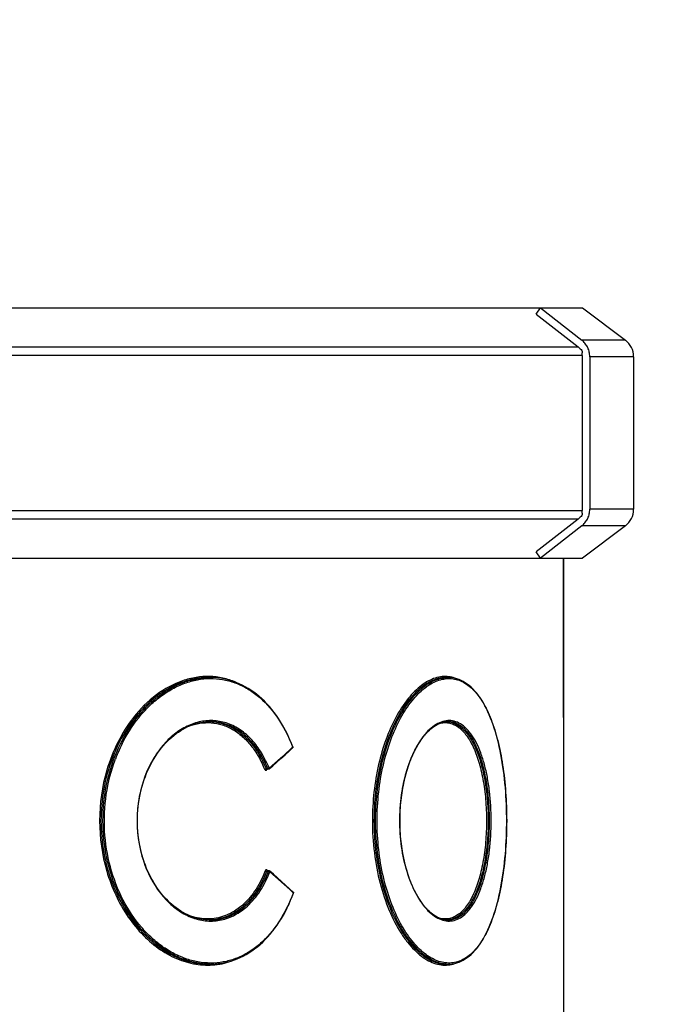
# Model space of a CAD drawing. Units: millimetres. Extents: x -2166 to 3725, y -95 to 3713.
# Drawn here: x 1355 to 1480, y 3337 to 3527 of the extents above; entities that cross this region are included whole.
import ezdxf

# ---------------------------------------------------------------- set-up
doc = ezdxf.new("R2010")
doc.units = ezdxf.units.MM
doc.header["$LTSCALE"] = 46.255
doc.header["$PDMODE"] = 3
doc.header["$PDSIZE"] = 0.3125
doc.layers.get('0').update_dxf_attribs({"linetype": 'CONTINUOUS'})
doc.layers.get('Defpoints').update_dxf_attribs({"linetype": 'CONTINUOUS'})
doc.layers.add('AM_5', color=3, linetype='CONTINUOUS', lineweight=25)
for name, color, linetype in [('BEZUGSACHSEN', 7, 'CONTINUOUS'), ('FASEN', 7, 'CONTINUOUS'), ('RUNDUNGEN', 7, 'CONTINUOUS')]:
    doc.layers.add(name, color=color, linetype=linetype)
doc.styles.get("Standard").update_dxf_attribs({"font": 'txt', "width": 0.7})
doc.dimstyles.new('AM_DIN$0', dxfattribs={"dimtxt": 3.5, "dimasz": 2.5, "dimexe": 1, "dimexo": 1, "dimgap": 1.5, "dimtad": 1, "dimdsep": 46, "dimtxsty": 'STANDARD', "dimcen": 0, "dimclrd": 256, "dimclre": 256, "dimclrt": 2, "dimadec": 0, "dimazin": 2, "dimtp": 0.1, "dimtm": 0.1, "dimtfac": 0.71, "dimtdec": 3, "dimtmove": 0, "dimatfit": 3, "dimfxl": 1, "dimlwd": -1, "dimlwe": -1, "dimarcsym": 0})

# ---------------------------------------------------------------- blocks, each defined once
blk = doc.blocks.new('*D13')
at = {"layer": 'AM_5', "ltscale": 10, "transparency": 16777216}
for p, q in [((827.03, 3712.8), (2441.43, 3712.8)), ((2440.43, 1843.13), (2440.43, 3682.8)), ((1982.22, 1813.13), (2441.43, 1813.13))]:
    blk.add_line(p, q, dxfattribs=at)
for points in [[(2435.43, 3682.8), (2445.43, 3682.8), (2440.43, 3712.8)], [(2435.43, 1843.13), (2445.43, 1843.13), (2440.43, 1813.13)]]:
    blk.add_solid(points, dxfattribs=at)
at = {"layer": 'Defpoints', "color": 0, "ltscale": 10, "transparency": 16777216}
for p in [(826.03, 3712.8), (2440.43, 3712.8), (1981.22, 1813.13)]:
    blk.add_point(p, dxfattribs=at)
at = {"layer": 'AM_5', "color": 2, "ltscale": 10, "transparency": 16777216, "insert": (2407.93, 2762.97), "char_height": 35, "attachment_point": 5, "rotation": 90}
blk.add_mtext('1880', dxfattribs=at)

msp = doc.modelspace()

# ---------------------------------------------------------------- linework, layer by layer
at = {"color": 7, "linetype": 'Continuous'}
for p, q in [((989.273, 3471.352), (1456.074, 3471.352)), ((1455.213, 3470.171), (1456.074, 3471.352)), ((1455.213, 3470.171), (1463.358, 3463.817)), ((1464.207, 3471.352), (1472.474, 3465.124)), ((1464.149, 3462.175), (1464.149, 3432.175)), ((1474.067, 3461.929), (1474.067, 3432.42)), ((1463.358, 3430.532), (1455.213, 3424.179)), ((1472.474, 3429.226), (1464.207, 3422.997)), ((1456.074, 3422.997), (1455.213, 3424.179)), ((1005.511, 3422.997), (1456.074, 3422.997)), ((1460.511, 3392.175), (1460.511, 3422.997))]:
    msp.add_line(p, q, dxfattribs=at)
at = {"color": 9, "linetype": 'Continuous'}
for p, q in [((983.142, 3463.817), (1463.358, 3463.817)), ((1464.149, 3462.175), (984.145, 3462.175)), ((1002.458, 3432.175), (1464.149, 3432.175)), ((1463.358, 3430.532), (1003.461, 3430.532))]:
    msp.add_line(p, q, dxfattribs=at)
at = {"color": 7, "linetype": 'Continuous'}
for centre, start, end in [((1462.121, 3462.232), 44.1037, 52.02675), ((1462.121, 3432.117), 307.97325, 315.8963)]:
    msp.add_arc(centre, 2.01, start, end, dxfattribs=at)
at = {"layer": 'BEZUGSACHSEN', "color": 7, "linetype": 'Continuous'}
for p, q in [((1460.511, 3422.997), (1460.511, 3311.369)), ((1391.822, 3399.888), (1392.169, 3399.888)), ((1437.804, 3399.888), (1438.173, 3399.888)), ((1391.821, 3344.461), (1392.17, 3344.461)), ((1437.803, 3344.461), (1438.173, 3344.461))]:
    msp.add_line(p, q, dxfattribs=at)
at = {"layer": 'FASEN', "color": 7, "linetype": 'Continuous'}
for p, q in [((1456.074, 3471.352), (1464.207, 3471.352)), ((1456.074, 3422.997), (1464.207, 3422.997))]:
    msp.add_line(p, q, dxfattribs=at)
at = {"layer": 'RUNDUNGEN', "color": 7, "linetype": 'Continuous'}
for p, q in [((1456.074, 3471.352), (1464.059, 3465.124)), ((1463.764, 3463.476), (1463.564, 3463.631)), ((1464.149, 3462.175), (1464.149, 3462.677)), ((1465.598, 3461.929), (1465.598, 3432.42)), ((1464.149, 3431.672), (1464.149, 3432.175)), ((1463.564, 3430.718), (1463.764, 3430.874)), ((1464.059, 3429.226), (1456.074, 3422.997)), ((1391.825, 3399.888), (1391.822, 3399.888)), ((1392.164, 3399.888), (1392.17, 3399.888)), ((1437.805, 3399.888), (1437.805, 3399.888)), ((1392.17, 3391.361), (1392.168, 3391.361)), ((1437.296, 3391.262), (1437.605, 3391.319)), ((1437.605, 3391.319), (1437.915, 3391.352)), ((1437.915, 3391.352), (1438.175, 3391.361)), ((1438.174, 3391.361), (1438.165, 3391.361)), ((1438.175, 3391.361), (1438.174, 3391.361)), ((1407.433, 3385.638), (1408.12, 3386.261)), ((1403.079, 3382.144), (1403.083, 3382.144)), ((1403.432, 3382.144), (1403.083, 3382.144)), ((1403.552, 3362.509), (1403.203, 3362.509)), ((1404.392, 3361.835), (1403.684, 3362.459)), ((1392.17, 3352.988), (1392.172, 3352.988)), ((1437.915, 3352.997), (1437.605, 3353.03)), ((1438.175, 3352.988), (1437.915, 3352.997)), ((1438.166, 3352.988), (1438.174, 3352.988)), ((1438.174, 3352.988), (1438.175, 3352.988)), ((1391.816, 3344.461), (1391.822, 3344.461)), ((1392.171, 3344.461), (1392.17, 3344.461)), ((1437.805, 3344.461), (1437.806, 3344.461))]:
    msp.add_line(p, q, dxfattribs=at)
at = {"layer": 'RUNDUNGEN', "color": 9, "linetype": 'Continuous'}
for p, q in [((1472.474, 3465.124), (1464.059, 3465.124)), ((1474.067, 3461.929), (1465.598, 3461.929)), ((1474.067, 3432.42), (1465.598, 3432.42)), ((1472.474, 3429.226), (1464.059, 3429.226)), ((1438.148, 3391.346), (1438.173, 3391.344)), ((1408.14, 3386.409), (1408.056, 3386.332)), ((1408.121, 3386.46), (1408.14, 3386.409)), ((1403.311, 3382.239), (1402.979, 3382.239)), ((1403.063, 3381.998), (1403.149, 3382.073)), ((1403.149, 3382.073), (1403.23, 3382.144)), ((1403.43, 3362.411), (1403.099, 3362.411)), ((1403.262, 3362.586), (1403.183, 3362.655)), ((1403.269, 3362.58), (1403.262, 3362.586)), ((1403.35, 3362.509), (1403.269, 3362.58)), ((1408.171, 3358.322), (1408.256, 3358.245)), ((1408.256, 3358.245), (1408.237, 3358.195)), ((1438.173, 3353.005), (1438.148, 3353.003))]:
    msp.add_line(p, q, dxfattribs=at)
at = {"layer": 'RUNDUNGEN', "color": 7, "linetype": 'Continuous'}
for points in [[(1408.172, 3386.481), (1407.922, 3387.11), (1407.608, 3387.852), (1407.277, 3388.578), (1406.931, 3389.286), (1406.569, 3389.978), (1406.192, 3390.651), (1405.801, 3391.305), (1405.394, 3391.94), (1404.973, 3392.554), (1404.538, 3393.147), (1404.09, 3393.718), (1403.629, 3394.267), (1403.154, 3394.792), (1402.668, 3395.295), (1402.169, 3395.773), (1401.659, 3396.227), (1401.138, 3396.656), (1400.607, 3397.059), (1400.065, 3397.437), (1399.514, 3397.788), (1398.954, 3398.114), (1398.385, 3398.412), (1397.808, 3398.684), (1397.224, 3398.928), (1396.633, 3399.145), (1396.036, 3399.335), (1395.432, 3399.497), (1394.824, 3399.631), (1394.21, 3399.737), (1393.592, 3399.815), (1392.971, 3399.865), (1392.346, 3399.887), (1392.164, 3399.888)], [(1449.531, 3372.175), (1449.528, 3372.854), (1449.517, 3373.681), (1449.496, 3374.507), (1449.467, 3375.332), (1449.43, 3376.156), (1449.383, 3376.978), (1449.327, 3377.797), (1449.263, 3378.613), (1449.189, 3379.426), (1449.106, 3380.236), (1449.013, 3381.04), (1448.911, 3381.84), (1448.8, 3382.634), (1448.678, 3383.421), (1448.547, 3384.201), (1448.406, 3384.973), (1448.254, 3385.736), (1448.093, 3386.49), (1447.921, 3387.233), (1447.738, 3387.965), (1447.545, 3388.684), (1447.341, 3389.389), (1447.126, 3390.08), (1446.901, 3390.755), (1446.664, 3391.414), (1446.417, 3392.055), (1446.159, 3392.678), (1445.89, 3393.281), (1445.61, 3393.864), (1445.32, 3394.424), (1445.02, 3394.961), (1444.709, 3395.475), (1444.388, 3395.963), (1444.058, 3396.426), (1443.718, 3396.862), (1443.369, 3397.271), (1443.011, 3397.652), (1442.645, 3398.004), (1442.271, 3398.327), (1441.89, 3398.621), (1441.502, 3398.884), (1441.108, 3399.117), (1440.709, 3399.319), (1440.304, 3399.49), (1439.894, 3399.631), (1439.48, 3399.741), (1439.062, 3399.821), (1438.64, 3399.87), (1438.174, 3399.888)], [(1380.14, 3362.377), (1379.884, 3362.973), (1379.643, 3363.581), (1379.418, 3364.2), (1379.21, 3364.828), (1379.02, 3365.467), (1378.846, 3366.113), (1378.69, 3366.767), (1378.552, 3367.429), (1378.432, 3368.096), (1378.33, 3368.768), (1378.246, 3369.444), (1378.181, 3370.124), (1378.135, 3370.806), (1378.107, 3371.491), (1378.097, 3372.175), (1378.107, 3372.86), (1378.135, 3373.544), (1378.181, 3374.227), (1378.246, 3374.906), (1378.33, 3375.583), (1378.432, 3376.255), (1378.552, 3376.922), (1378.69, 3377.583), (1378.846, 3378.237), (1379.02, 3378.884), (1379.211, 3379.522), (1379.419, 3380.151), (1379.643, 3380.77), (1379.884, 3381.377), (1380.141, 3381.974), (1380.413, 3382.557), (1380.701, 3383.128), (1381.003, 3383.684), (1381.32, 3384.226), (1381.65, 3384.752), (1381.994, 3385.263), (1382.35, 3385.756), (1382.718, 3386.232), (1383.099, 3386.69), (1383.49, 3387.13), (1383.891, 3387.55), (1384.303, 3387.951), (1384.723, 3388.331), (1385.153, 3388.691), (1385.59, 3389.029), (1386.035, 3389.346), (1386.487, 3389.641), (1386.945, 3389.914), (1387.408, 3390.164), (1387.876, 3390.391), (1388.349, 3390.594), (1388.825, 3390.775), (1389.304, 3390.931), (1389.785, 3391.063), (1390.268, 3391.172), (1390.753, 3391.256), (1391.238, 3391.315), (1391.722, 3391.35), (1392.168, 3391.361)], [(1428.856, 3372.175), (1428.859, 3372.677), (1428.874, 3373.327), (1428.9, 3373.976), (1428.938, 3374.623), (1428.987, 3375.267), (1429.047, 3375.907), (1429.118, 3376.544), (1429.201, 3377.175), (1429.294, 3377.801), (1429.399, 3378.421), (1429.514, 3379.034), (1429.64, 3379.639), (1429.776, 3380.236), (1429.922, 3380.823), (1430.079, 3381.402), (1430.245, 3381.969), (1430.42, 3382.526), (1430.605, 3383.071), (1430.799, 3383.603), (1431.001, 3384.123), (1431.212, 3384.629), (1431.431, 3385.121), (1431.658, 3385.598), (1431.893, 3386.06), (1432.134, 3386.506), (1432.383, 3386.936), (1432.638, 3387.348), (1432.899, 3387.743), (1433.166, 3388.12), (1433.438, 3388.479), (1433.715, 3388.818), (1433.997, 3389.138), (1434.283, 3389.438), (1434.572, 3389.718), (1434.866, 3389.977), (1435.162, 3390.215), (1435.461, 3390.431), (1435.763, 3390.626), (1436.067, 3390.799), (1436.372, 3390.95), (1436.679, 3391.077), (1436.987, 3391.181), (1437.296, 3391.262)], [(1403.564, 3382.194), (1404.28, 3382.824), (1405.076, 3383.529), (1405.866, 3384.232), (1406.652, 3384.936), (1407.433, 3385.638)], [(1403.078, 3382.144), (1403.078, 3382.144), (1403.076, 3382.143), (1403.075, 3382.143), (1403.076, 3382.143), (1403.079, 3382.144)], [(1437.605, 3353.03), (1437.296, 3353.087), (1436.987, 3353.168), (1436.679, 3353.272), (1436.372, 3353.4), (1436.066, 3353.551), (1435.762, 3353.724), (1435.46, 3353.919), (1435.161, 3354.136), (1434.864, 3354.374), (1434.571, 3354.633), (1434.281, 3354.913), (1433.995, 3355.213), (1433.713, 3355.534), (1433.436, 3355.873), (1433.164, 3356.232), (1432.897, 3356.609), (1432.636, 3357.004), (1432.381, 3357.417), (1432.132, 3357.847), (1431.891, 3358.293), (1431.656, 3358.756), (1431.429, 3359.233), (1431.21, 3359.726), (1430.999, 3360.232), (1430.796, 3360.752), (1430.603, 3361.285), (1430.418, 3361.831), (1430.242, 3362.388), (1430.076, 3362.956), (1429.92, 3363.534), (1429.774, 3364.122), (1429.638, 3364.719), (1429.512, 3365.325), (1429.397, 3365.938), (1429.293, 3366.558), (1429.199, 3367.185), (1429.117, 3367.817), (1429.046, 3368.454), (1428.986, 3369.094), (1428.937, 3369.739), (1428.9, 3370.386), (1428.874, 3371.035), (1428.859, 3371.685), (1428.856, 3372.175)], [(1438.174, 3344.461), (1438.217, 3344.461), (1438.642, 3344.48), (1439.064, 3344.529), (1439.482, 3344.608), (1439.897, 3344.719), (1440.306, 3344.86), (1440.711, 3345.032), (1441.111, 3345.234), (1441.505, 3345.467), (1441.893, 3345.731), (1442.274, 3346.024), (1442.648, 3346.347), (1443.014, 3346.7), (1443.371, 3347.081), (1443.72, 3347.49), (1444.06, 3347.927), (1444.391, 3348.39), (1444.712, 3348.879), (1445.022, 3349.393), (1445.323, 3349.93), (1445.613, 3350.491), (1445.893, 3351.074), (1446.162, 3351.677), (1446.42, 3352.3), (1446.667, 3352.942), (1446.903, 3353.601), (1447.129, 3354.277), (1447.343, 3354.968), (1447.547, 3355.674), (1447.74, 3356.393), (1447.923, 3357.125), (1448.095, 3357.868), (1448.256, 3358.622), (1448.408, 3359.386), (1448.549, 3360.158), (1448.68, 3360.939), (1448.801, 3361.726), (1448.913, 3362.52), (1449.014, 3363.32), (1449.107, 3364.125), (1449.19, 3364.934), (1449.264, 3365.748), (1449.328, 3366.564), (1449.384, 3367.384), (1449.43, 3368.206), (1449.468, 3369.03), (1449.497, 3369.855), (1449.517, 3370.681), (1449.528, 3371.509), (1449.531, 3372.175)], [(1392.172, 3352.988), (1391.722, 3352.999), (1391.237, 3353.034), (1390.752, 3353.094), (1390.268, 3353.178), (1389.784, 3353.286), (1389.303, 3353.419), (1388.824, 3353.575), (1388.348, 3353.755), (1387.875, 3353.959), (1387.407, 3354.186), (1386.944, 3354.436), (1386.486, 3354.709), (1386.034, 3355.004), (1385.59, 3355.321), (1385.152, 3355.659), (1384.723, 3356.019), (1384.302, 3356.399), (1383.891, 3356.8), (1383.489, 3357.22), (1383.098, 3357.66), (1382.718, 3358.118), (1382.349, 3358.594), (1381.993, 3359.087), (1381.65, 3359.598), (1381.319, 3360.124), (1381.003, 3360.666), (1380.7, 3361.222), (1380.413, 3361.793), (1380.14, 3362.377)], [(1408.235, 3358.393), (1407.542, 3359.022), (1406.762, 3359.725), (1405.977, 3360.428), (1405.187, 3361.131), (1404.392, 3361.835)], [(1404.247, 3350.827), (1404.694, 3351.41), (1405.126, 3352.014), (1405.545, 3352.639), (1405.948, 3353.285), (1406.337, 3353.951), (1406.71, 3354.635), (1407.068, 3355.338), (1407.411, 3356.058), (1407.737, 3356.795), (1408.047, 3357.547), (1408.288, 3358.175)], [(1392.171, 3344.461), (1392.481, 3344.465), (1393.109, 3344.493), (1393.733, 3344.55), (1394.354, 3344.635), (1394.97, 3344.748), (1395.582, 3344.89), (1396.187, 3345.06), (1396.787, 3345.258), (1397.38, 3345.483), (1397.966, 3345.737), (1398.544, 3346.017), (1399.114, 3346.325), (1399.675, 3346.66), (1400.227, 3347.022), (1400.769, 3347.41), (1401.3, 3347.824), (1401.821, 3348.263), (1402.331, 3348.728), (1402.829, 3349.217), (1403.314, 3349.73), (1403.787, 3350.267), (1404.247, 3350.827)]]:
    msp.add_lwpolyline(points, dxfattribs=at)
for centre, radius, start, end in [((1470.067, 3461.929), 4, 0, 53.0039), ((1461.456, 3461.929), 4.141, 0.00122, 3.40281), ((1461.456, 3432.42), 4.141, 356.59719, 359.99878), ((1470.067, 3432.42), 4, 306.9961, 360), ((1438.19, 3387.189), 4.173, 97.50932, 98.10406), ((1438.181, 3387.261), 4.1, 93.89377, 97.51726), ((1438.175, 3387.357), 4.004, 90.13167, 93.89008), ((1438.19, 3357.161), 4.173, 261.89444, 262.46781), ((1438.181, 3357.089), 4.101, 262.45975, 266.1057), ((1438.175, 3356.992), 4.004, 266.10951, 269.87066)]:
    msp.add_arc(centre, radius, start, end, dxfattribs=at)
at = {"layer": 'RUNDUNGEN', "color": 9, "linetype": 'Continuous'}
for centre, radius, start, end in [((1392.171, 3385.953), 13.936, 91.17177, 91.43332), ((1392.17, 3385.996), 13.892, 90.02637, 91.17218), ((1438.175, 3393.984), 5.904, 90.01121, 93.58788), ((1391.823, 3381.809), 9.552, 88.23813, 88.74379), ((1391.823, 3381.817), 9.544, 87.93084, 88.23809), ((1437.806, 3387.346), 4.015, 85.10226, 87.57134), ((1403, 3373.135), 31.154, 152.47509, 159.37754), ((1159.145, 3661.007), 370.679, 311.25657, 312.18286), ((1403.303, 3382.628), 0.39, 279.63321, 282.77902), ((1403.282, 3382.716), 0.48, 296.48054, 298.43048), ((1403.354, 3382.594), 0.339, 309.27993, 312.41125), ((1403.403, 3361.922), 0.492, 62.2576, 64.34413), ((1403.475, 3362.049), 0.346, 48.76189, 51.80974), ((1157.002, 3081.348), 373.899, 47.79716, 48.71477), ((1388.321, 3367.068), 15.359, 320.39241, 321.77752), ((1391.823, 3362.543), 9.555, 271.08077, 272.09736), ((1437.806, 3357.004), 4.015, 272.42978, 274.89216), ((1438.175, 3350.365), 5.904, 266.42132, 269.98922)]:
    msp.add_arc(centre, radius, start, end, dxfattribs=at)
at = {"layer": 'RUNDUNGEN', "color": 7, "linetype": 'Continuous'}
for points, knots in [([(1465.59, 3462.175), (1465.573, 3462.461), (1465.479, 3463.031), (1465.165, 3463.835), (1464.691, 3464.552), (1464.281, 3464.95), (1464.059, 3465.124)], [0, 0, 0, 0, 0.2519385, 0.5029116, 0.7523623, 1, 1, 1, 1]), ([(1463.764, 3463.476), (1463.883, 3463.383), (1464.08, 3463.137), (1464.149, 3462.829), (1464.149, 3462.677)], [0, 0, 0, 0, 0.4969688, 1, 1, 1, 1]), ([(1464.149, 3431.672), (1464.149, 3431.52), (1464.08, 3431.213), (1463.883, 3430.966), (1463.764, 3430.874)], [0, 0, 0, 0, 0.5030312, 1, 1, 1, 1]), ([(1464.059, 3429.226), (1464.281, 3429.399), (1464.691, 3429.798), (1465.165, 3430.514), (1465.479, 3431.318), (1465.573, 3431.888), (1465.59, 3432.175)], [0, 0, 0, 0, 0.2476377, 0.4970884, 0.7480615, 1, 1, 1, 1]), ([(1437.602, 3391.32), (1437.33, 3391.281), (1436.775, 3391.145), (1435.963, 3390.785), (1435.159, 3390.267), (1434.062, 3389.33), (1432.766, 3387.749), (1431.428, 3385.385), (1430.303, 3382.543), (1429.45, 3379.314), (1428.918, 3375.815), (1428.797, 3373.399), (1428.797, 3372.175)], [0, 0, 0, 0, 0.0368256, 0.07602, 0.1183604, 0.1644037, 0.2687012, 0.3899375, 0.5268871, 0.6768391, 0.836027, 1, 1, 1, 1]), ([(1446.201, 3372.175), (1446.201, 3373.47), (1446.105, 3376.006), (1445.672, 3379.659), (1444.971, 3382.981), (1444.026, 3385.852), (1443.015, 3387.885), (1442.087, 3389.19), (1441.18, 3390.185), (1440.141, 3390.929), (1439.016, 3391.301), (1438.453, 3391.361), (1438.175, 3391.361)], [0, 0, 0, 0, 0.1736293, 0.3398616, 0.4926509, 0.6280335, 0.7442725, 0.7953732, 0.8421347, 0.9247404, 0.9627202, 1, 1, 1, 1]), ([(1438.175, 3352.988), (1438.453, 3352.988), (1439.016, 3353.049), (1440.141, 3353.42), (1441.18, 3354.164), (1442.087, 3355.16), (1443.015, 3356.464), (1444.026, 3358.497), (1444.971, 3361.369), (1445.672, 3364.691), (1446.105, 3368.344), (1446.201, 3370.88), (1446.201, 3372.175)], [0, 0, 0, 0, 0.0372799, 0.0752596, 0.1578652, 0.2046267, 0.2557273, 0.3719663, 0.5073488, 0.6601381, 0.8263706, 1, 1, 1, 1])]:
    msp.add_open_spline(points, degree=3, knots=knots, dxfattribs=at)
at = {"layer": 'RUNDUNGEN', "color": 9, "linetype": 'Continuous'}
for points, knots in [([(1374.467, 3386.299), (1375.37, 3388.259), (1377.512, 3391.871), (1381.104, 3395.579), (1384.301, 3397.741), (1386.756, 3398.919), (1389.271, 3399.664), (1390.981, 3399.863), (1391.822, 3399.884)], [0, 0, 0, 0, 0.2796149, 0.5393638, 0.6614265, 0.7783602, 0.8908457, 1, 1, 1, 1]), ([(1375.372, 3387.532), (1376.334, 3389.375), (1378.045, 3391.958), (1380.83, 3394.852), (1383.046, 3396.635), (1385.387, 3398.037), (1387.813, 3399.036), (1390.282, 3399.612), (1392.754, 3399.754), (1395.186, 3399.456), (1397.536, 3398.724), (1399.766, 3397.57), (1402.597, 3395.457), (1405.67, 3391.812), (1407.394, 3388.338), (1408.121, 3386.46)], [0, 0, 0, 0, 0.1424473, 0.2099613, 0.2747318, 0.3367876, 0.3963383, 0.4538012, 0.5098059, 0.5651632, 0.6207897, 0.6776027, 0.7364121, 0.8619813, 1, 1, 1, 1]), ([(1397.102, 3398.975), (1396.305, 3399.315), (1394.649, 3399.849), (1392.053, 3400.166), (1389.41, 3399.986), (1385.831, 3399.079), (1381.483, 3396.675), (1378.639, 3393.811), (1377.353, 3392.175)], [0, 0, 0, 0, 0.115751, 0.2308837, 0.3475208, 0.4675159, 0.7218812, 1, 1, 1, 1]), ([(1391.822, 3399.888), (1390.542, 3399.888), (1387.904, 3399.517), (1384.118, 3397.94), (1380.575, 3395.417), (1378.529, 3393.236), (1377.581, 3392.031)], [0, 0, 0, 0, 0.2286479, 0.4693734, 0.7261506, 1, 1, 1, 1]), ([(1424.149, 3372.175), (1424.149, 3373.983), (1424.341, 3377.55), (1425.189, 3382.711), (1426.543, 3387.458), (1428.32, 3391.614), (1430.419, 3395.035), (1432.432, 3397.283), (1434.118, 3398.575), (1435.343, 3399.265), (1436.57, 3399.713), (1437.401, 3399.851), (1437.805, 3399.877)], [0, 0, 0, 0, 0.1639941, 0.323297, 0.473478, 0.6106819, 0.7320367, 0.8361836, 0.8820617, 0.9242092, 0.9632382, 1, 1, 1, 1]), ([(1424.459, 3372.175), (1424.459, 3374.023), (1424.661, 3377.668), (1425.551, 3382.929), (1426.968, 3387.741), (1428.82, 3391.917), (1430.995, 3395.305), (1433.074, 3397.481), (1434.805, 3398.679), (1436.056, 3399.285), (1437.305, 3399.636), (1438.538, 3399.728), (1439.742, 3399.56), (1441.328, 3398.983), (1442.774, 3397.884), (1444.023, 3396.437), (1444.932, 3395.088), (1445.768, 3393.528), (1446.823, 3391.086), (1447.907, 3387.553), (1448.83, 3382.827), (1449.395, 3377.628), (1449.521, 3374.019), (1449.521, 3372.175)], [0, 0, 0, 0, 0.0851397, 0.1676841, 0.2451938, 0.3155738, 0.3773162, 0.4298175, 0.4528224, 0.473939, 0.4935577, 0.5122013, 0.530494, 0.5490948, 0.5894269, 0.6121982, 0.6370533, 0.6641591, 0.6935992, 0.7594295, 0.8338661, 0.9150525, 1, 1, 1, 1]), ([(1438.324, 3400.046), (1437.897, 3400.098), (1437.01, 3400.105), (1435.669, 3399.816), (1434.322, 3399.233), (1432.983, 3398.361), (1431.667, 3397.207), (1429.891, 3395.217), (1428.763, 3393.447), (1428.079, 3392.175)], [0, 0, 0, 0, 0.0944318, 0.1930521, 0.2991184, 0.4151, 0.5426314, 0.6825968, 1, 1, 1, 1]), ([(1437.805, 3399.888), (1437.401, 3399.888), (1436.569, 3399.799), (1435.331, 3399.413), (1434.091, 3398.775), (1432.376, 3397.54), (1430.319, 3395.331), (1428.985, 3393.216), (1428.35, 3392.031)], [0, 0, 0, 0, 0.0942453, 0.1938684, 0.3013795, 0.4186218, 0.6860865, 1, 1, 1, 1]), ([(1439.815, 3399.656), (1439.694, 3399.704), (1439.212, 3399.883), (1438.705, 3399.999), (1438.324, 3400.046)], [0, 0, 0, 0, 0.2529452, 1, 1, 1, 1]), ([(1377.353, 3392.175), (1376.196, 3390.702), (1374.138, 3387.427), (1372.73, 3383.83), (1372.177, 3381.943)], [0, 0, 0, 0, 0.4878922, 1, 1, 1, 1]), ([(1377.581, 3392.031), (1377.131, 3391.459), (1375.37, 3389.022), (1374.006, 3386.305), (1373.204, 3384.174)], [0, 0, 0, 0, 0.2423505, 1, 1, 1, 1]), ([(1403.583, 3382.344), (1403.165, 3383.375), (1402.206, 3385.314), (1400.343, 3387.837), (1398.145, 3389.791), (1395.673, 3391.088), (1393.017, 3391.66), (1390.295, 3391.477), (1387.628, 3390.556), (1385.122, 3388.95), (1382.871, 3386.729), (1380.27, 3382.983), (1378.608, 3378.448), (1377.975, 3373.605), (1378.059, 3368.665), (1378.939, 3365.008), (1379.885, 3362.763)], [0, 0, 0, 0, 0.0647947, 0.1252691, 0.1815767, 0.2346344, 0.2860407, 0.3377397, 0.3915227, 0.4486317, 0.5096306, 0.5744818, 0.7130284, 0.7853508, 0.8581111, 1, 1, 1, 1]), ([(1428.079, 3392.175), (1427.349, 3390.816), (1426.045, 3387.839), (1424.633, 3382.989), (1423.746, 3377.696), (1423.545, 3374.032), (1423.545, 3372.175)], [0, 0, 0, 0, 0.2236096, 0.469351, 0.7306687, 1, 1, 1, 1]), ([(1428.35, 3392.031), (1427.627, 3390.683), (1426.334, 3387.727), (1424.934, 3382.913), (1424.054, 3377.657), (1423.855, 3374.02), (1423.855, 3372.175)], [0, 0, 0, 0, 0.223501, 0.4692189, 0.730583, 1, 1, 1, 1]), ([(1446.53, 3372.175), (1446.53, 3374.094), (1446.373, 3376.922), (1445.823, 3380.552), (1445.268, 3383.016), (1444.576, 3385.228), (1443.756, 3387.152), (1442.952, 3388.534), (1442.249, 3389.458), (1441.559, 3390.211), (1440.634, 3390.954), (1439.397, 3391.494), (1438.093, 3391.621), (1436.771, 3391.326), (1435.47, 3390.626), (1434.212, 3389.543), (1433.02, 3388.094), (1432.326, 3386.963), (1431.993, 3386.346)], [0, 0, 0, 0, 0.1842591, 0.2711486, 0.3522878, 0.4265775, 0.4934028, 0.5526351, 0.5795315, 0.6047342, 0.6506527, 0.6923358, 0.7325133, 0.7743145, 0.8205012, 0.8729704, 0.9327176, 1, 1, 1, 1]), ([(1388.042, 3390.464), (1388.736, 3390.732), (1390.163, 3391.124), (1392.366, 3391.221), (1394.525, 3390.809), (1396.575, 3389.903), (1398.462, 3388.534), (1400.146, 3386.745), (1401.594, 3384.587), (1402.365, 3382.98), (1402.708, 3382.134)], [0, 0, 0, 0, 0.1185007, 0.2336223, 0.3482198, 0.4653453, 0.5876866, 0.7171343, 0.8545936, 1, 1, 1, 1]), ([(1392.168, 3391.355), (1392.727, 3391.334), (1393.849, 3391.194), (1395.483, 3390.686), (1397.042, 3389.89), (1399.031, 3388.435), (1401.21, 3385.931), (1402.453, 3383.535), (1402.979, 3382.239)], [0, 0, 0, 0, 0.112383, 0.2257976, 0.3419597, 0.462333, 0.7190379, 1, 1, 1, 1]), ([(1403.311, 3382.239), (1402.774, 3383.567), (1401.792, 3385.451), (1400.091, 3387.608), (1398.704, 3388.944), (1397.194, 3390.009), (1395.584, 3390.785), (1393.898, 3391.257), (1392.744, 3391.361), (1392.17, 3391.361)], [0, 0, 0, 0, 0.2812146, 0.4126638, 0.5380382, 0.6580693, 0.7739637, 0.8873255, 1, 1, 1, 1]), ([(1436.487, 3391), (1436.784, 3391.084), (1437.389, 3391.189), (1438.308, 3391.137), (1439.202, 3390.871), (1440.057, 3390.4), (1440.868, 3389.732), (1441.63, 3388.875), (1442.339, 3387.836), (1443.247, 3386.145), (1444.191, 3383.609), (1445.004, 3380.142), (1445.506, 3376.268), (1445.619, 3373.561), (1445.619, 3372.175)], [0, 0, 0, 0, 0.0396996, 0.0782775, 0.1173728, 0.1585362, 0.2030464, 0.2518409, 0.305536, 0.3644776, 0.498293, 0.6521037, 0.8216627, 1, 1, 1, 1]), ([(1438.173, 3391.344), (1438.446, 3391.319), (1438.997, 3391.21), (1440.092, 3390.754), (1441.093, 3389.956), (1441.973, 3388.924), (1442.869, 3387.597), (1443.845, 3385.564), (1444.76, 3382.723), (1445.437, 3379.465), (1445.854, 3375.901), (1445.948, 3373.433), (1445.948, 3372.175)], [0, 0, 0, 0, 0.0373024, 0.0757893, 0.1602277, 0.2079638, 0.2599397, 0.3773656, 0.5128997, 0.664704, 0.8289523, 1, 1, 1, 1]), ([(1374.463, 3358.06), (1372.449, 3362.433), (1370.418, 3372.181), (1372.453, 3381.928), (1374.467, 3386.299)], [0, 0, 0, 0, 0.5000112, 1, 1, 1, 1]), ([(1408.172, 3386.481), (1408.174, 3386.476), (1408.177, 3386.448), (1408.156, 3386.424), (1408.14, 3386.409)], [0, 0, 0, 0, 0.1926218, 1, 1, 1, 1]), ([(1408.141, 3386.289), (1408.145, 3386.297), (1408.158, 3386.336), (1408.151, 3386.379), (1408.14, 3386.409)], [0, 0, 0, 0, 0.225013, 1, 1, 1, 1]), ([(1431.993, 3386.346), (1431.481, 3385.397), (1430.569, 3383.302), (1429.586, 3379.874), (1428.968, 3376.112), (1428.828, 3373.501), (1428.828, 3372.175)], [0, 0, 0, 0, 0.2208434, 0.465927, 0.7284248, 1, 1, 1, 1]), ([(1373.204, 3384.174), (1371.77, 3380.367), (1370.327, 3372.162), (1371.776, 3363.958), (1373.212, 3360.153)], [0, 0, 0, 0, 0.5000192, 1, 1, 1, 1]), ([(1375.37, 3356.82), (1373.231, 3360.915), (1370.794, 3370.219), (1372.189, 3379.721), (1373.842, 3384.108)], [0, 0, 0, 0, 0.4963514, 1, 1, 1, 1]), ([(1372.177, 3381.943), (1371.252, 3378.794), (1370.322, 3372.196), (1371.245, 3365.596), (1372.165, 3362.446)], [0, 0, 0, 0, 0.499974, 1, 1, 1, 1]), ([(1402.708, 3382.134), (1402.744, 3382.168), (1402.833, 3382.215), (1402.931, 3382.241), (1402.979, 3382.239)], [0, 0, 0, 0, 0.5072548, 1, 1, 1, 1]), ([(1402.708, 3382.134), (1402.725, 3382.093), (1402.766, 3382.021), (1402.86, 3381.948), (1402.973, 3381.937), (1403.036, 3381.974), (1403.063, 3381.998)], [0, 0, 0, 0, 0.2915704, 0.5395273, 0.7625468, 1, 1, 1, 1]), ([(1402.979, 3382.239), (1402.989, 3382.213), (1403.013, 3382.168), (1403.061, 3382.144), (1403.083, 3382.144)], [0, 0, 0, 0, 0.5624179, 1, 1, 1, 1]), ([(1403.063, 3381.998), (1403.053, 3382.025), (1403.041, 3382.079), (1403.065, 3382.132), (1403.082, 3382.148)], [0, 0, 0, 0, 0.5530096, 1, 1, 1, 1]), ([(1403.311, 3382.239), (1403.316, 3382.239), (1403.335, 3382.239), (1403.354, 3382.241), (1403.368, 3382.243)], [0, 0, 0, 0, 0.2296274, 1, 1, 1, 1]), ([(1403.432, 3382.144), (1403.407, 3382.144), (1403.354, 3382.166), (1403.323, 3382.213), (1403.311, 3382.239)], [0, 0, 0, 0, 0.4589073, 1, 1, 1, 1]), ([(1403.511, 3382.294), (1403.516, 3382.297), (1403.536, 3382.308), (1403.556, 3382.321), (1403.569, 3382.332)], [0, 0, 0, 0, 0.2637001, 1, 1, 1, 1]), ([(1403.564, 3382.194), (1403.581, 3382.209), (1403.605, 3382.263), (1403.593, 3382.317), (1403.583, 3382.344)], [0, 0, 0, 0, 0.44685, 1, 1, 1, 1]), ([(1423.545, 3372.175), (1423.545, 3370.104), (1423.793, 3366.036), (1424.885, 3360.211), (1426.605, 3354.99), (1428.519, 3351.208), (1430.271, 3348.718), (1431.598, 3347.208), (1432.968, 3345.996), (1434.364, 3345.089), (1435.769, 3344.497), (1437.167, 3344.226), (1438.537, 3344.28), (1439.406, 3344.527), (1439.82, 3344.696)], [0, 0, 0, 0, 0.1730322, 0.3396645, 0.493955, 0.6310049, 0.6920877, 0.7479304, 0.7986264, 0.8445482, 0.8864045, 0.9252784, 0.9625997, 1, 1, 1, 1]), ([(1423.855, 3372.175), (1423.855, 3370.331), (1424.054, 3366.695), (1424.933, 3361.443), (1426.332, 3356.63), (1428.162, 3352.44), (1430.314, 3349.024), (1432.372, 3346.812), (1434.088, 3345.576), (1435.329, 3344.937), (1436.568, 3344.55), (1437.401, 3344.461), (1437.805, 3344.461)], [0, 0, 0, 0, 0.1656768, 0.3264076, 0.477528, 0.615001, 0.7358688, 0.8388478, 0.8839852, 0.9253735, 0.9637228, 1, 1, 1, 1]), ([(1437.806, 3344.473), (1437.402, 3344.498), (1436.571, 3344.636), (1435.344, 3345.084), (1434.119, 3345.774), (1432.433, 3347.066), (1430.42, 3349.313), (1428.321, 3352.735), (1426.543, 3356.891), (1425.189, 3361.638), (1424.341, 3366.799), (1424.149, 3370.367), (1424.149, 3372.175)], [0, 0, 0, 0, 0.0367612, 0.0757891, 0.1179351, 0.1638117, 0.2679561, 0.3893097, 0.526514, 0.6766967, 0.8360024, 1, 1, 1, 1]), ([(1449.521, 3372.175), (1449.521, 3370.33), (1449.395, 3366.721), (1448.83, 3361.522), (1447.907, 3356.796), (1446.823, 3353.263), (1445.768, 3350.821), (1444.932, 3349.262), (1444.023, 3347.912), (1442.774, 3346.465), (1441.328, 3345.367), (1439.742, 3344.789), (1438.538, 3344.621), (1437.305, 3344.713), (1436.056, 3345.064), (1434.805, 3345.671), (1433.074, 3346.868), (1430.995, 3349.044), (1428.82, 3352.432), (1426.968, 3356.608), (1425.551, 3361.42), (1424.661, 3366.681), (1424.459, 3370.326), (1424.459, 3372.175)], [0, 0, 0, 0, 0.0849475, 0.1661339, 0.2405705, 0.3064008, 0.3358409, 0.3629467, 0.3878018, 0.4105731, 0.4509052, 0.469506, 0.4877987, 0.5064423, 0.526061, 0.5471776, 0.5701825, 0.6226838, 0.6844262, 0.7548062, 0.8323159, 0.9148603, 1, 1, 1, 1]), ([(1428.828, 3372.175), (1428.828, 3370.848), (1428.968, 3368.238), (1429.586, 3364.475), (1430.569, 3361.048), (1431.481, 3358.952), (1431.993, 3358.003)], [0, 0, 0, 0, 0.2715755, 0.5340735, 0.7791569, 1, 1, 1, 1]), ([(1431.993, 3358.003), (1432.326, 3357.386), (1433.02, 3356.255), (1434.212, 3354.806), (1435.47, 3353.723), (1436.771, 3353.024), (1438.093, 3352.728), (1439.397, 3352.855), (1440.634, 3353.395), (1441.559, 3354.138), (1442.249, 3354.891), (1442.952, 3355.815), (1443.756, 3357.198), (1444.576, 3359.121), (1445.268, 3361.333), (1445.823, 3363.797), (1446.373, 3367.427), (1446.53, 3370.256), (1446.53, 3372.175)], [0, 0, 0, 0, 0.0672822, 0.1270291, 0.1794982, 0.2256848, 0.2674859, 0.3076634, 0.3493466, 0.3952652, 0.4204679, 0.4473644, 0.5065968, 0.5734222, 0.647712, 0.7288513, 0.8157409, 1, 1, 1, 1]), ([(1445.619, 3372.175), (1445.619, 3370.788), (1445.506, 3368.082), (1445.004, 3364.208), (1444.191, 3360.74), (1443.247, 3358.204), (1442.339, 3356.514), (1441.63, 3355.475), (1440.868, 3354.618), (1440.057, 3353.95), (1439.202, 3353.478), (1438.309, 3353.213), (1437.389, 3353.16), (1436.784, 3353.266), (1436.487, 3353.35)], [0, 0, 0, 0, 0.1783372, 0.3478961, 0.5017068, 0.6355223, 0.6944639, 0.7481591, 0.7969536, 0.8414639, 0.8826273, 0.9217226, 0.9603004, 1, 1, 1, 1]), ([(1445.948, 3372.175), (1445.948, 3370.916), (1445.854, 3368.448), (1445.437, 3364.884), (1444.76, 3361.626), (1443.845, 3358.785), (1442.869, 3356.753), (1441.973, 3355.426), (1441.093, 3354.394), (1440.092, 3353.595), (1438.997, 3353.139), (1438.446, 3353.03), (1438.173, 3353.005)], [0, 0, 0, 0, 0.1710478, 0.3352962, 0.4871005, 0.6226347, 0.7400605, 0.7920363, 0.8397724, 0.9242108, 0.9626976, 1, 1, 1, 1]), ([(1372.165, 3362.446), (1373.083, 3359.304), (1375.126, 3354.837), (1379.094, 3349.983), (1382.418, 3347.175), (1386.027, 3345.227), (1389.794, 3344.222), (1393.569, 3344.22), (1395.967, 3344.891), (1397.095, 3345.371)], [0, 0, 0, 0, 0.2889208, 0.4240058, 0.5512113, 0.6705465, 0.7832147, 0.8917978, 1, 1, 1, 1]), ([(1379.885, 3362.763), (1380.795, 3360.604), (1382.646, 3357.615), (1386.016, 3354.724), (1388.715, 3353.315), (1391.547, 3352.683), (1394.38, 3352.873), (1397.072, 3353.881), (1398.642, 3355.021), (1399.368, 3355.683)], [0, 0, 0, 0, 0.2859275, 0.4164705, 0.5384213, 0.6537649, 0.7661197, 0.880085, 1, 1, 1, 1]), ([(1399.368, 3355.683), (1400.306, 3356.539), (1402.012, 3358.619), (1403.201, 3361.017), (1403.703, 3362.309)], [0, 0, 0, 0, 0.4781907, 1, 1, 1, 1]), ([(1399.766, 3356.458), (1400.149, 3356.856), (1401.669, 3358.639), (1402.784, 3360.745), (1403.43, 3362.411)], [0, 0, 0, 0, 0.2363049, 1, 1, 1, 1]), ([(1402.826, 3362.512), (1402.654, 3362.069), (1401.939, 3360.391), (1400.998, 3358.803), (1400.167, 3357.741)], [0, 0, 0, 0, 0.2608302, 1, 1, 1, 1]), ([(1403.099, 3362.411), (1402.923, 3361.96), (1402.195, 3360.254), (1401.236, 3358.641), (1400.388, 3357.564)], [0, 0, 0, 0, 0.2609009, 1, 1, 1, 1]), ([(1403.183, 3362.655), (1403.156, 3362.679), (1403.092, 3362.716), (1402.977, 3362.704), (1402.883, 3362.628), (1402.842, 3362.554), (1402.826, 3362.512)], [0, 0, 0, 0, 0.2365478, 0.4589765, 0.7073876, 1, 1, 1, 1]), ([(1402.826, 3362.512), (1402.863, 3362.479), (1402.952, 3362.433), (1403.05, 3362.409), (1403.099, 3362.411)], [0, 0, 0, 0, 0.50634, 1, 1, 1, 1]), ([(1403.203, 3362.509), (1403.181, 3362.509), (1403.132, 3362.483), (1403.108, 3362.437), (1403.099, 3362.411)], [0, 0, 0, 0, 0.4361394, 1, 1, 1, 1]), ([(1403.183, 3362.655), (1403.174, 3362.629), (1403.163, 3362.578), (1403.181, 3362.527), (1403.197, 3362.511)], [0, 0, 0, 0, 0.5507012, 1, 1, 1, 1]), ([(1403.43, 3362.411), (1403.442, 3362.438), (1403.472, 3362.486), (1403.527, 3362.509), (1403.552, 3362.509)], [0, 0, 0, 0, 0.5419761, 1, 1, 1, 1]), ([(1403.43, 3362.411), (1403.435, 3362.411), (1403.454, 3362.411), (1403.473, 3362.409), (1403.487, 3362.407)], [0, 0, 0, 0, 0.2294302, 1, 1, 1, 1]), ([(1403.487, 3362.407), (1403.498, 3362.405), (1403.542, 3362.396), (1403.585, 3362.38), (1403.616, 3362.365)], [0, 0, 0, 0, 0.2385372, 1, 1, 1, 1]), ([(1403.632, 3362.357), (1403.638, 3362.354), (1403.657, 3362.343), (1403.676, 3362.331), (1403.689, 3362.321)], [0, 0, 0, 0, 0.2639329, 1, 1, 1, 1]), ([(1403.684, 3362.459), (1403.702, 3362.443), (1403.725, 3362.39), (1403.714, 3362.336), (1403.703, 3362.309)], [0, 0, 0, 0, 0.4469821, 1, 1, 1, 1]), ([(1373.212, 3360.153), (1374.066, 3357.89), (1376.208, 3353.696), (1380.037, 3349.36), (1383.528, 3346.84), (1386.226, 3345.484), (1389.002, 3344.653), (1390.89, 3344.462), (1391.816, 3344.461)], [0, 0, 0, 0, 0.2814724, 0.5424203, 0.6644513, 0.7808018, 0.892212, 1, 1, 1, 1]), ([(1392.17, 3344.461), (1391.316, 3344.461), (1389.577, 3344.623), (1387.012, 3345.331), (1384.505, 3346.489), (1381.236, 3348.649), (1377.563, 3352.396), (1375.38, 3356.067), (1374.463, 3358.06)], [0, 0, 0, 0, 0.1090799, 0.2213899, 0.3381399, 0.4600794, 0.7198802, 1, 1, 1, 1]), ([(1408.237, 3358.195), (1407.522, 3356.289), (1406.206, 3353.573), (1403.897, 3350.431), (1401.999, 3348.466), (1399.919, 3346.875), (1397.684, 3345.686), (1395.325, 3344.923), (1392.88, 3344.599), (1390.393, 3344.72), (1387.906, 3345.283), (1385.462, 3346.274), (1383.103, 3347.674), (1380.869, 3349.46), (1378.062, 3352.367), (1376.339, 3354.966), (1375.37, 3356.82)], [0, 0, 0, 0, 0.1384295, 0.2030476, 0.2646252, 0.323534, 0.3803851, 0.4359868, 0.4912635, 0.5471455, 0.6044602, 0.6638532, 0.7257542, 0.7903811, 0.8577666, 1, 1, 1, 1]), ([(1400.167, 3357.741), (1399.416, 3356.783), (1398.132, 3355.491), (1396.134, 3354.244), (1394.579, 3353.595), (1392.964, 3353.228), (1391.312, 3353.148), (1389.651, 3353.356), (1388.573, 3353.68), (1388.044, 3353.884)], [0, 0, 0, 0, 0.2669732, 0.3927349, 0.5147526, 0.6346826, 0.7543594, 0.8755969, 1, 1, 1, 1]), ([(1400.155, 3357.276), (1399.625, 3356.636), (1398.49, 3355.472), (1396.526, 3354.119), (1394.401, 3353.253), (1392.911, 3353.022), (1392.172, 3352.995)], [0, 0, 0, 0, 0.2673047, 0.51995, 0.7622104, 1, 1, 1, 1]), ([(1408.257, 3358.365), (1408.261, 3358.356), (1408.273, 3358.318), (1408.266, 3358.275), (1408.256, 3358.245)], [0, 0, 0, 0, 0.2250689, 1, 1, 1, 1]), ([(1408.288, 3358.175), (1408.29, 3358.18), (1408.292, 3358.208), (1408.271, 3358.23), (1408.256, 3358.245)], [0, 0, 0, 0, 0.1911614, 1, 1, 1, 1]), ([(1392.172, 3352.988), (1392.86, 3352.989), (1394.248, 3353.14), (1396.253, 3353.82), (1398.131, 3354.932), (1399.242, 3355.914), (1399.766, 3356.458)], [0, 0, 0, 0, 0.2407061, 0.4841419, 0.7357904, 1, 1, 1, 1])]:
    msp.add_open_spline(points, degree=3, knots=knots, dxfattribs=at)
at = {"layer": 'RUNDUNGEN', "color": 7, "linetype": 'Continuous'}
for points in [[(1408.163, 3386.317), (1408.152, 3386.296), (1408.138, 3386.277), (1408.12, 3386.261)], [(1408.172, 3386.481), (1408.192, 3386.43), (1408.188, 3386.366), (1408.163, 3386.317)], [(1403.564, 3382.194), (1403.528, 3382.163), (1403.479, 3382.144), (1403.432, 3382.144)], [(1403.684, 3362.459), (1403.649, 3362.49), (1403.599, 3362.509), (1403.552, 3362.509)], [(1408.278, 3358.337), (1408.268, 3358.358), (1408.253, 3358.377), (1408.235, 3358.393)], [(1408.288, 3358.175), (1408.307, 3358.226), (1408.303, 3358.289), (1408.278, 3358.337)]]:
    msp.add_open_spline(points, degree=3, dxfattribs=at)
at = {"layer": 'RUNDUNGEN', "color": 9, "linetype": 'Continuous'}
for points in [[(1408.12, 3386.261), (1408.129, 3386.269), (1408.136, 3386.279), (1408.141, 3386.289)], [(1403.389, 3382.247), (1403.426, 3382.256), (1403.462, 3382.269), (1403.496, 3382.286)], [(1408.235, 3358.393), (1408.244, 3358.385), (1408.251, 3358.375), (1408.257, 3358.365)]]:
    msp.add_open_spline(points, degree=3, dxfattribs=at)

# ---------------------------------------------------------------- dimensions: what is measured, and where the dimension line sits
at = {"layer": 'AM_5', "ltscale": 10}
dim = msp.add_linear_dim(base=(2440.431, 3712.8), p1=(1981.223, 1813.133), p2=(826.033, 3712.8), angle=90, text='1880', dimstyle='AM_DIN$0', override={"dimtxt": 35, "dimasz": 30, "dimgap": 15, "dimsah": 1}, dxfattribs=at)
dim.commit()
dim.dimension.update_dxf_attribs({"geometry": '*D13', "text_midpoint": (2407.931, 2762.966)})

doc.saveas('drawing.dxf')
